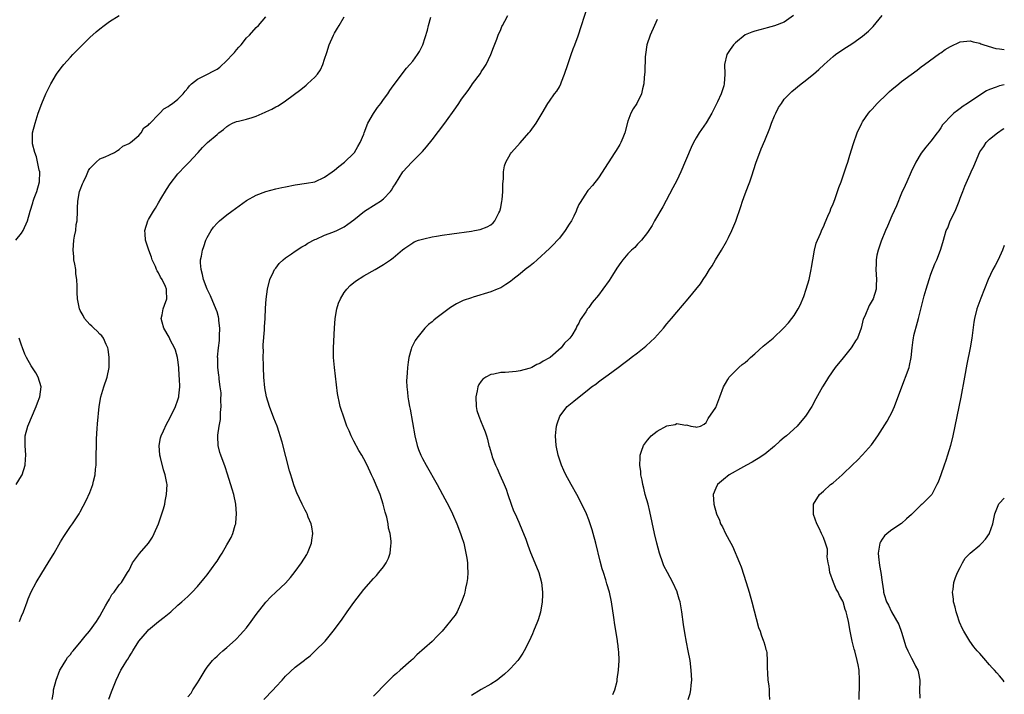
# Model space of a CAD drawing. Units: inches. Extents: x 2508000 to 2511000, y 1539000 to 1542000.
# Drawn here: x 2510799 to 2511000, y 1539114 to 1539252 of the extents above; entities that cross this region are included whole.
import ezdxf

# ---------------------------------------------------------------- set-up
doc = ezdxf.new("R2010")
doc.units = ezdxf.units.IN
doc.header["$MEASUREMENT"] = 0
doc.layers.add('LD25081539_10ft', color=253, linetype='Continuous')

msp = doc.modelspace()

# ---------------------------------------------------------------- linework, layer by layer
at = {"layer": 'LD25081539_10ft'}
for points, elevation in [([(2510848.53, 1539113), (2510850.46, 1539115), (2510851, 1539115.6), (2510852.3, 1539117), (2510853, 1539117.78), (2510855, 1539119.63), (2510856.89, 1539121.11), (2510857, 1539121.22), (2510858.01, 1539121.99), (2510859.09, 1539123), (2510861.07, 1539125), (2510863, 1539127.32), (2510864.55, 1539129.45), (2510865.63, 1539131), (2510867, 1539132.91), (2510869, 1539135.53), (2510871, 1539137.82), (2510871.59, 1539138.41), (2510872.11, 1539139), (2510873, 1539140.15), (2510873.6, 1539141), (2510874.04, 1539141.96), (2510874.42, 1539143), (2510874.51, 1539144.51), (2510874.59, 1539145), (2510874.6, 1539145.4), (2510874.39, 1539147), (2510874.09, 1539148.09), (2510874, 1539149), (2510873.69, 1539150.31), (2510873.35, 1539151.35), (2510872.94, 1539153), (2510872.32, 1539155), (2510871.96, 1539155.96), (2510871, 1539158.22), (2510870.61, 1539159), (2510869.69, 1539161), (2510869, 1539162.26), (2510868.63, 1539163), (2510868.01, 1539164.01), (2510867, 1539165.87), (2510866.41, 1539167), (2510865.98, 1539167.98), (2510865.56, 1539169), (2510864.83, 1539171), (2510864.38, 1539172.38), (2510864.19, 1539173), (2510863.99, 1539174.01), (2510863.76, 1539175), (2510863.65, 1539175.65), (2510863, 1539181), (2510862.84, 1539183), (2510862.84, 1539185), (2510862.98, 1539189), (2510863.12, 1539191), (2510863.5, 1539193), (2510863.85, 1539194.16), (2510864.22, 1539195), (2510865, 1539196.34), (2510865.51, 1539197), (2510866.23, 1539197.77), (2510867.34, 1539198.66), (2510869, 1539199.72), (2510871.3, 1539201), (2510873, 1539202.04), (2510874.45, 1539203), (2510875, 1539203.44), (2510876.92, 1539205.08), (2510877.4, 1539205.4), (2510879, 1539206.51), (2510879.31, 1539206.69), (2510880.19, 1539207), (2510881, 1539207.25), (2510881.31, 1539207.31), (2510883, 1539207.71), (2510883.84, 1539207.84), (2510885, 1539208.07), (2510887, 1539208.36), (2510891, 1539208.89), (2510891.67, 1539209), (2510892.78, 1539209.22), (2510894.25, 1539209.75), (2510895, 1539210.2), (2510895.43, 1539210.57), (2510895.77, 1539211), (2510896.6, 1539212.6), (2510896.83, 1539213), (2510897, 1539213.69), (2510897.25, 1539215), (2510897.29, 1539215.29), (2510897.42, 1539217), (2510897.45, 1539218.55), (2510897.57, 1539219.57), (2510897.59, 1539221), (2510897.77, 1539222.23), (2510898.03, 1539223), (2510899, 1539224.7), (2510899.21, 1539225), (2510901, 1539226.93), (2510902.76, 1539229), (2510903, 1539229.3), (2510904.23, 1539231), (2510905.48, 1539233), (2510906.66, 1539235), (2510907, 1539235.47), (2510908.03, 1539237), (2510908.45, 1539237.55), (2510909, 1539238.44), (2510909.29, 1539239), (2510909.44, 1539239.44), (2510910.05, 1539241), (2510910.7, 1539243), (2510911.43, 1539245), (2510911.82, 1539246.18), (2510912.17, 1539247), (2510912.82, 1539248.82), (2510914.8, 1539255)], 8010), ([(2510797.86, 1539207), (2510799, 1539208.44), (2510799.35, 1539209), (2510800.21, 1539211), (2510800.79, 1539213), (2510801.34, 1539214.66), (2510801.41, 1539215), (2510801.61, 1539215.61), (2510802.12, 1539217), (2510802.69, 1539219), (2510802.72, 1539221), (2510802.64, 1539221.36), (2510802.09, 1539224.09), (2510801.72, 1539225), (2510801.26, 1539226.74), (2510801.23, 1539227), (2510801.26, 1539227.26), (2510801.27, 1539229), (2510801.8, 1539231), (2510802.44, 1539233), (2510803.14, 1539235), (2510803.99, 1539237), (2510804.32, 1539237.68), (2510804.99, 1539239), (2510806.18, 1539241), (2510806.51, 1539241.49), (2510807.36, 1539242.64), (2510807.66, 1539243), (2510809, 1539244.46), (2510809.52, 1539245), (2510813, 1539248.48), (2510814.3, 1539249.7), (2510815, 1539250.31), (2510815.9, 1539251), (2510817, 1539251.8), (2510819, 1539253.01)], 8060), ([(2510798.57, 1539129), (2510799, 1539130.05), (2510799.43, 1539131), (2510800.17, 1539133), (2510800.37, 1539133.63), (2510801, 1539135.08), (2510802.02, 1539137), (2510803.14, 1539138.85), (2510804.48, 1539141), (2510805.71, 1539143), (2510807, 1539145.3), (2510807.64, 1539146.36), (2510809, 1539148.43), (2510809.43, 1539149), (2510810.76, 1539151), (2510811, 1539151.41), (2510812.25, 1539153.75), (2510813, 1539155.42), (2510813.6, 1539157), (2510813.74, 1539157.74), (2510814.08, 1539159), (2510814.15, 1539160.15), (2510814.27, 1539161), (2510814.3, 1539161.7), (2510814.36, 1539166.36), (2510814.46, 1539168.46), (2510814.57, 1539169.43), (2510814.91, 1539173), (2510815.21, 1539175), (2510815.82, 1539177), (2510816.55, 1539179), (2510816.91, 1539181), (2510816.94, 1539183), (2510816.74, 1539184.74), (2510816.68, 1539185), (2510816.31, 1539185.69), (2510815.74, 1539187), (2510815.45, 1539187.45), (2510815, 1539187.8), (2510814.44, 1539188.44), (2510813.78, 1539189), (2510813.41, 1539189.41), (2510813, 1539189.74), (2510811.91, 1539191), (2510811.6, 1539191.6), (2510811, 1539192.66), (2510810.83, 1539193), (2510810.43, 1539195), (2510810.35, 1539196.35), (2510810.35, 1539197), (2510810.38, 1539197.62), (2510810.32, 1539199), (2510810.14, 1539200.14), (2510810.1, 1539201), (2510809.91, 1539202.09), (2510809.73, 1539203), (2510809.68, 1539203.68), (2510809.54, 1539205), (2510809.73, 1539207), (2510809.85, 1539207.85), (2510810.09, 1539209), (2510810.21, 1539210.21), (2510810.35, 1539211), (2510810.45, 1539213), (2510810.45, 1539213.55), (2510810.52, 1539215), (2510810.88, 1539217), (2510811, 1539217.36), (2510811.46, 1539218.54), (2510811.65, 1539219), (2510812.29, 1539220.29), (2510812.73, 1539221.27), (2510813, 1539221.71), (2510814.24, 1539223), (2510815, 1539223.65), (2510816.08, 1539224.08), (2510817, 1539224.49), (2510818, 1539225), (2510818.61, 1539225.39), (2510819, 1539225.56), (2510819.75, 1539226.25), (2510821, 1539226.79), (2510821.11, 1539226.89), (2510821.29, 1539227), (2510823, 1539228.47), (2510823.5, 1539229), (2510823.99, 1539230.01), (2510825, 1539230.66), (2510825.13, 1539230.87), (2510825.31, 1539231), (2510827, 1539232.73), (2510827.3, 1539233), (2510828.09, 1539233.91), (2510829, 1539234.37), (2510829.33, 1539234.67), (2510829.89, 1539235), (2510831, 1539235.91), (2510832.06, 1539237), (2510832.46, 1539237.54), (2510833, 1539238.13), (2510833.36, 1539238.64), (2510833.77, 1539239), (2510835, 1539239.98), (2510836.91, 1539240.91), (2510838.34, 1539241.66), (2510839, 1539242.05), (2510839.57, 1539242.43), (2510841, 1539243.79), (2510842.14, 1539245), (2510842.54, 1539245.46), (2510843, 1539246.01), (2510843.48, 1539246.52), (2510843.9, 1539247), (2510845, 1539248.43), (2510845.63, 1539249), (2510847, 1539250.53), (2510847.45, 1539251), (2510849, 1539252.77)], 8050), ([(2510805.3, 1539113), (2510805.51, 1539114.49), (2510805.57, 1539115), (2510806.06, 1539117), (2510806.87, 1539119), (2510807, 1539119.23), (2510808.07, 1539121), (2510808.41, 1539121.59), (2510809, 1539122.27), (2510809.31, 1539122.69), (2510809.57, 1539123), (2510811.22, 1539125), (2510812.01, 1539125.99), (2510812.9, 1539127), (2510814.32, 1539129), (2510815, 1539130.09), (2510815.49, 1539131), (2510816.21, 1539132.21), (2510816.65, 1539133), (2510816.76, 1539133.24), (2510817, 1539133.59), (2510817.49, 1539134.51), (2510817.92, 1539135), (2510819, 1539136.47), (2510819.44, 1539137), (2510820.71, 1539139), (2510821, 1539139.53), (2510821.7, 1539141), (2510823.1, 1539142.9), (2510824.97, 1539145.03), (2510825.78, 1539146.22), (2510826.16, 1539147), (2510827.01, 1539149), (2510827.73, 1539151), (2510828.03, 1539152.03), (2510828.28, 1539153), (2510828.37, 1539153.63), (2510828.68, 1539155), (2510828.77, 1539157), (2510828.73, 1539157.27), (2510828.4, 1539159), (2510828.01, 1539160.01), (2510827.43, 1539162.57), (2510827.3, 1539163), (2510827.15, 1539165), (2510827.45, 1539166.55), (2510827.55, 1539167), (2510828.03, 1539168.03), (2510828.62, 1539169.38), (2510829, 1539169.97), (2510830.1, 1539172.1), (2510830.51, 1539173), (2510831, 1539174.36), (2510831.18, 1539175), (2510831.18, 1539175.18), (2510831.36, 1539177), (2510831.34, 1539178.66), (2510831.26, 1539179.26), (2510831.17, 1539181), (2510831, 1539182.54), (2510830.93, 1539183), (2510830.49, 1539184.49), (2510830.31, 1539185), (2510829.49, 1539186.51), (2510829.17, 1539187.17), (2510828.1, 1539189), (2510827.78, 1539190.22), (2510827.59, 1539191), (2510827.77, 1539191.77), (2510827.98, 1539193), (2510828.24, 1539193.76), (2510828.71, 1539195), (2510828.63, 1539196.63), (2510828.65, 1539197), (2510828.45, 1539197.55), (2510827.75, 1539199), (2510827.44, 1539199.44), (2510827, 1539200.35), (2510826.73, 1539200.73), (2510826.64, 1539201), (2510826.37, 1539201.63), (2510825.72, 1539203), (2510825.58, 1539203.58), (2510825.03, 1539205), (2510825, 1539205.16), (2510824.37, 1539207), (2510824.32, 1539208.32), (2510824.2, 1539209), (2510824.83, 1539211), (2510825, 1539211.26), (2510825.99, 1539213), (2510826.42, 1539213.58), (2510827, 1539214.65), (2510827.49, 1539215.49), (2510828.63, 1539217.37), (2510829.43, 1539218.57), (2510831, 1539220.58), (2510831.41, 1539221), (2510832.14, 1539221.86), (2510833.15, 1539222.85), (2510833.32, 1539223), (2510835, 1539224.85), (2510835.16, 1539225), (2510836.02, 1539225.98), (2510837.04, 1539227), (2510839, 1539228.67), (2510839.34, 1539229), (2510840.33, 1539229.67), (2510841, 1539230.3), (2510841.42, 1539230.58), (2510842.13, 1539231), (2510843, 1539231.34), (2510843.41, 1539231.41), (2510845, 1539231.81), (2510846.17, 1539232.17), (2510847, 1539232.41), (2510848.8, 1539233.2), (2510849, 1539233.31), (2510850.18, 1539233.82), (2510851, 1539234.32), (2510851.46, 1539234.54), (2510853, 1539235.53), (2510856.12, 1539237.88), (2510857.23, 1539238.77), (2510857.52, 1539239), (2510859, 1539240.39), (2510859.56, 1539241), (2510860.13, 1539241.87), (2510860.65, 1539243), (2510861, 1539244.06), (2510861.41, 1539245.41), (2510861.93, 1539247), (2510862.8, 1539249), (2510863, 1539249.37), (2510863.61, 1539250.39), (2510863.94, 1539251), (2510865, 1539252.74)], 8040), ([(2510816.89, 1539113.11), (2510817.42, 1539114.58), (2510818.36, 1539117), (2510819.33, 1539119), (2510819.78, 1539119.78), (2510820.53, 1539121), (2510820.73, 1539121.27), (2510821, 1539121.77), (2510821.51, 1539122.49), (2510821.8, 1539123), (2510823, 1539124.94), (2510824.75, 1539127), (2510825, 1539127.27), (2510827, 1539128.97), (2510828.15, 1539129.85), (2510829.52, 1539131), (2510831, 1539132.3), (2510831.81, 1539133), (2510833, 1539134.09), (2510833.91, 1539135), (2510835, 1539136.14), (2510836.28, 1539137.72), (2510837, 1539138.57), (2510838.76, 1539141), (2510839, 1539141.37), (2510839.63, 1539142.37), (2510840.03, 1539143), (2510841, 1539144.68), (2510841.21, 1539145), (2510841.85, 1539146.15), (2510842.25, 1539147), (2510842.73, 1539148.73), (2510842.82, 1539149), (2510842.85, 1539149.15), (2510842.98, 1539151), (2510842.82, 1539153), (2510842.39, 1539155), (2510842.08, 1539156.08), (2510841.12, 1539159.12), (2510840.62, 1539160.62), (2510839.76, 1539163), (2510839.57, 1539163.57), (2510839.22, 1539165), (2510839.16, 1539166.84), (2510839.13, 1539167), (2510839.13, 1539167.13), (2510839.41, 1539169), (2510839.67, 1539170.33), (2510839.73, 1539171.73), (2510839.83, 1539173), (2510839.79, 1539174.21), (2510839.8, 1539175.8), (2510839.66, 1539177), (2510839.42, 1539178.58), (2510839.41, 1539179), (2510839.38, 1539179.38), (2510839.14, 1539181), (2510839.12, 1539182.88), (2510839.1, 1539183.1), (2510839.27, 1539185), (2510839.48, 1539186.52), (2510839.47, 1539187), (2510839.47, 1539187.47), (2510839.56, 1539189), (2510839.38, 1539190.62), (2510839.36, 1539191), (2510839.31, 1539191.31), (2510839, 1539192.37), (2510838.84, 1539192.84), (2510837.62, 1539195.62), (2510836.98, 1539196.98), (2510836.24, 1539199), (2510836.04, 1539200.04), (2510835.71, 1539201), (2510835.59, 1539202.41), (2510835.61, 1539203), (2510835.79, 1539203.79), (2510836.01, 1539205), (2510836.29, 1539205.71), (2510836.73, 1539207), (2510837, 1539207.58), (2510837.79, 1539209), (2510838.28, 1539209.72), (2510839, 1539210.53), (2510839.49, 1539211), (2510841, 1539212.23), (2510842.01, 1539213), (2510845, 1539215.12), (2510847, 1539216.26), (2510849, 1539217), (2510851, 1539217.51), (2510852.22, 1539217.78), (2510853, 1539217.93), (2510855, 1539218.34), (2510857.27, 1539218.73), (2510859, 1539219), (2510861, 1539219.94), (2510862.53, 1539221), (2510863, 1539221.36), (2510863.88, 1539222.12), (2510865.08, 1539223), (2510867, 1539224.87), (2510867.09, 1539225), (2510867.81, 1539226.19), (2510868.23, 1539227), (2510869, 1539228.73), (2510869.08, 1539229), (2510869.86, 1539231), (2510871, 1539232.94), (2510871.83, 1539234.17), (2510872.46, 1539235), (2510873, 1539235.84), (2510873.89, 1539237), (2510874.33, 1539237.67), (2510875, 1539238.59), (2510877.76, 1539242.24), (2510878.45, 1539243), (2510879, 1539243.67), (2510879.99, 1539245), (2510880.37, 1539245.63), (2510881.08, 1539247), (2510882, 1539250), (2510882.23, 1539251), (2510882.7, 1539252.7)], 8030), ([(2510833, 1539113.59), (2510833.67, 1539114.33), (2510834.07, 1539115), (2510835, 1539116.44), (2510835.31, 1539117), (2510835.96, 1539118.04), (2510836.53, 1539119), (2510837, 1539119.64), (2510838.08, 1539121), (2510838.53, 1539121.47), (2510839, 1539121.9), (2510839.55, 1539122.45), (2510840.18, 1539123), (2510841, 1539123.64), (2510842.76, 1539125.24), (2510843, 1539125.47), (2510843.75, 1539126.25), (2510844.41, 1539127), (2510845, 1539127.72), (2510845.99, 1539129), (2510847, 1539130.4), (2510849, 1539132.95), (2510849.99, 1539134.01), (2510851, 1539135), (2510853, 1539136.86), (2510854.03, 1539137.97), (2510855, 1539139.19), (2510856.28, 1539141), (2510857.33, 1539142.67), (2510857.51, 1539143), (2510858.32, 1539145), (2510858.37, 1539145.63), (2510858.56, 1539147), (2510858.37, 1539148.37), (2510858.21, 1539149), (2510857.63, 1539150.37), (2510857.41, 1539151), (2510857.29, 1539151.29), (2510857, 1539151.81), (2510856.41, 1539153), (2510855.33, 1539155.33), (2510854.79, 1539156.79), (2510854.3, 1539158.3), (2510854.11, 1539159), (2510853.84, 1539159.84), (2510852.28, 1539165.72), (2510851.91, 1539167), (2510851.68, 1539167.68), (2510851.26, 1539169), (2510850.63, 1539170.63), (2510849.74, 1539173), (2510849.13, 1539175), (2510848.78, 1539176.78), (2510848.59, 1539179), (2510848.51, 1539181), (2510848.47, 1539181.53), (2510848.45, 1539183), (2510848.5, 1539184.5), (2510848.44, 1539185), (2510848.42, 1539185.58), (2510848.68, 1539188.68), (2510848.68, 1539189.32), (2510848.8, 1539191), (2510848.91, 1539193.09), (2510849.06, 1539194.94), (2510849.31, 1539197), (2510849.79, 1539199), (2510850.54, 1539200.54), (2510850.75, 1539201), (2510850.85, 1539201.15), (2510851, 1539201.33), (2510851.72, 1539202.28), (2510852.49, 1539203), (2510853, 1539203.4), (2510854.23, 1539204.23), (2510855, 1539204.78), (2510856.32, 1539205.68), (2510857, 1539206.01), (2510857.59, 1539206.41), (2510859, 1539207.14), (2510859.23, 1539207.23), (2510861, 1539208.08), (2510862.67, 1539208.67), (2510863.48, 1539209), (2510865, 1539209.75), (2510865.72, 1539210.28), (2510867, 1539211.2), (2510869.17, 1539213), (2510871.56, 1539214.44), (2510872.41, 1539215), (2510873, 1539215.48), (2510874.49, 1539217), (2510874.7, 1539217.3), (2510875, 1539217.88), (2510875.47, 1539218.53), (2510877, 1539221.03), (2510878.83, 1539223), (2510881, 1539225.16), (2510881.86, 1539226.14), (2510883, 1539227.58), (2510885.55, 1539231), (2510887.85, 1539234.15), (2510888.43, 1539235), (2510889, 1539235.87), (2510890.32, 1539237.68), (2510891, 1539238.7), (2510891.24, 1539239), (2510892.84, 1539241.16), (2510893, 1539241.45), (2510893.64, 1539242.36), (2510894.04, 1539243), (2510894.98, 1539245), (2510895.51, 1539246.49), (2510896.18, 1539248.18), (2510896.49, 1539249), (2510897, 1539250.14), (2510897.24, 1539250.76), (2510897.37, 1539251), (2510897.86, 1539251.86), (2510898.47, 1539253)], 8020), ([(2510929, 1539252.18), (2510928.43, 1539251), (2510927.57, 1539249), (2510926.92, 1539247), (2510926.6, 1539245), (2510926.56, 1539244.56), (2510926.49, 1539241.51), (2510926.35, 1539240.35), (2510926.25, 1539239), (2510925.99, 1539237.99), (2510925.82, 1539237), (2510924.82, 1539235), (2510924.07, 1539233.93), (2510923.6, 1539233), (2510923, 1539231.4), (2510922.41, 1539229), (2510921.95, 1539227.95), (2510921.57, 1539227), (2510921.38, 1539226.62), (2510920.62, 1539225.38), (2510920.35, 1539225), (2510919, 1539222.88), (2510917, 1539219.81), (2510915.75, 1539218.25), (2510915, 1539217.4), (2510914.83, 1539217.17), (2510914.21, 1539216.21), (2510913.25, 1539214.75), (2510913, 1539214.31), (2510912.59, 1539213.41), (2510912.45, 1539213), (2510911.94, 1539211.94), (2510911.46, 1539211), (2510911, 1539210.3), (2510910.21, 1539209), (2510909, 1539207.42), (2510908.63, 1539207), (2510907.83, 1539206.17), (2510907, 1539205.35), (2510904.49, 1539203), (2510903.69, 1539202.31), (2510903, 1539201.75), (2510902.02, 1539201), (2510901, 1539200.16), (2510899.48, 1539199), (2510899, 1539198.6), (2510898.03, 1539197.97), (2510897, 1539197.31), (2510896.3, 1539197), (2510895, 1539196.46), (2510891.35, 1539195.35), (2510891, 1539195.26), (2510889.34, 1539194.66), (2510887.99, 1539194.01), (2510886.77, 1539193.23), (2510883.76, 1539191), (2510883.34, 1539190.66), (2510883, 1539190.34), (2510882.25, 1539189.75), (2510881.5, 1539189), (2510879.86, 1539187), (2510879.53, 1539186.47), (2510878.84, 1539185.16), (2510878.78, 1539185), (2510878.71, 1539184.71), (2510878.2, 1539183), (2510878.09, 1539182.09), (2510877.91, 1539181), (2510877.86, 1539179.86), (2510877.78, 1539179), (2510877.75, 1539178.25), (2510877.8, 1539177), (2510877.94, 1539175.94), (2510878, 1539175), (2510878.17, 1539174.17), (2510878.34, 1539173), (2510878.47, 1539172.47), (2510879.42, 1539167), (2510879.92, 1539165), (2510880.21, 1539164.21), (2510880.69, 1539163), (2510881, 1539162.38), (2510881.74, 1539161), (2510884, 1539157), (2510885.1, 1539155), (2510886.44, 1539152.44), (2510887.13, 1539151), (2510888.01, 1539149), (2510888.79, 1539147), (2510889, 1539146.39), (2510889.43, 1539145), (2510889.9, 1539143), (2510890.08, 1539141.92), (2510890.2, 1539141), (2510890.19, 1539140.19), (2510890.27, 1539139), (2510890.19, 1539137.81), (2510890.07, 1539137), (2510889.8, 1539135.8), (2510889.66, 1539135), (2510889.52, 1539134.48), (2510889.01, 1539133), (2510888.08, 1539131), (2510887.68, 1539130.32), (2510887, 1539129.44), (2510886.83, 1539129.17), (2510885, 1539127.02), (2510884.04, 1539125.96), (2510883, 1539124.91), (2510879.83, 1539122.16), (2510879, 1539121.31), (2510878.67, 1539121), (2510876.46, 1539119), (2510875.66, 1539118.34), (2510875, 1539117.81), (2510873, 1539115.85), (2510871.64, 1539114.36), (2510871, 1539113.73)], 8000), ([(2510956.91, 1539253), (2510955, 1539251.63), (2510953, 1539250.93), (2510951.48, 1539250.52), (2510951, 1539250.37), (2510949, 1539249.82), (2510948.39, 1539249.61), (2510946.97, 1539249.03), (2510945, 1539247.43), (2510944.61, 1539247), (2510943.92, 1539246.08), (2510943.25, 1539245), (2510942.8, 1539243), (2510942.87, 1539241), (2510942.72, 1539239), (2510942.63, 1539238.63), (2510942.06, 1539237), (2510941.36, 1539235.36), (2510940.19, 1539233), (2510939, 1539231.04), (2510937.57, 1539229), (2510937, 1539228.01), (2510936.46, 1539227), (2510935.98, 1539226.02), (2510933.83, 1539221), (2510933, 1539219.26), (2510932.24, 1539217.76), (2510930.13, 1539213.87), (2510928.48, 1539211), (2510927.96, 1539210.04), (2510927, 1539208.6), (2510925.77, 1539207), (2510925, 1539206.19), (2510924.43, 1539205.56), (2510923.78, 1539205), (2510923, 1539204.21), (2510921.95, 1539203), (2510921.54, 1539202.46), (2510920.73, 1539201.27), (2510919.89, 1539199.89), (2510919.2, 1539198.8), (2510917.92, 1539197), (2510917, 1539195.76), (2510915.71, 1539194.29), (2510915, 1539193.26), (2510914.87, 1539193.13), (2510914.76, 1539193), (2510914.39, 1539192.39), (2510913.27, 1539190.73), (2510913, 1539190.07), (2510912.57, 1539189.43), (2510912.41, 1539189), (2510911.52, 1539187.51), (2510911.17, 1539187), (2510911.08, 1539186.92), (2510911, 1539186.82), (2510910.03, 1539185.97), (2510909.36, 1539185), (2510907.09, 1539183), (2510907, 1539182.93), (2510905.71, 1539182.29), (2510905, 1539181.81), (2510904.41, 1539181.59), (2510903.39, 1539181), (2510903, 1539180.85), (2510902.77, 1539180.77), (2510901, 1539180.32), (2510900.17, 1539180.17), (2510897.95, 1539179.95), (2510897, 1539179.94), (2510895.63, 1539179.63), (2510895, 1539179.56), (2510893.93, 1539179), (2510893.38, 1539178.62), (2510893, 1539178.15), (2510892.52, 1539177.48), (2510892.33, 1539177), (2510892.2, 1539176.2), (2510891.91, 1539175), (2510891.96, 1539173), (2510892.14, 1539172.14), (2510892.5, 1539171), (2510893, 1539169.79), (2510893.36, 1539169), (2510893.8, 1539167.8), (2510894.07, 1539167), (2510894.29, 1539166.29), (2510894.58, 1539165), (2510894.7, 1539164.7), (2510895.18, 1539163), (2510895.28, 1539162.72), (2510895.95, 1539161), (2510896.28, 1539160.28), (2510896.8, 1539159), (2510897.7, 1539157), (2510898.09, 1539156.09), (2510898.49, 1539155), (2510899.16, 1539153), (2510899.65, 1539151.65), (2510899.93, 1539151), (2510900.7, 1539149.3), (2510901.48, 1539147.48), (2510901.7, 1539147), (2510902.14, 1539145.86), (2510902.45, 1539145), (2510902.58, 1539144.58), (2510903.13, 1539143.13), (2510904.01, 1539141), (2510904.78, 1539139), (2510905.32, 1539137), (2510905.55, 1539135), (2510905.54, 1539134.46), (2510905.48, 1539133), (2510905.12, 1539130.88), (2510904.66, 1539129.34), (2510904.55, 1539129), (2510903.73, 1539127), (2510903.5, 1539126.5), (2510902.8, 1539125), (2510901.78, 1539123), (2510901.5, 1539122.5), (2510900.7, 1539121.3), (2510900.48, 1539121), (2510899, 1539119.36), (2510898.65, 1539119), (2510897.79, 1539118.21), (2510896.7, 1539117.3), (2510896.27, 1539117), (2510895, 1539116.15), (2510893, 1539115.06), (2510891, 1539113.87)], 7990), ([(2510919.92, 1539114.08), (2510920.36, 1539115), (2510920.8, 1539116.8), (2510920.83, 1539117), (2510920.84, 1539117.16), (2510921.12, 1539119), (2510921.22, 1539121), (2510921.15, 1539122.85), (2510921.1, 1539123.1), (2510921, 1539124), (2510920.87, 1539124.87), (2510920.87, 1539125.13), (2510920.33, 1539128.33), (2510920.16, 1539129.84), (2510919.69, 1539133), (2510919.25, 1539135), (2510918.72, 1539136.72), (2510918.49, 1539137.51), (2510918, 1539139), (2510917.77, 1539139.77), (2510917.36, 1539141.36), (2510916.47, 1539145), (2510915.94, 1539147), (2510915.73, 1539147.73), (2510915.31, 1539149), (2510915, 1539149.83), (2510914.53, 1539151), (2510913.6, 1539153), (2510912.54, 1539155), (2510911.4, 1539157), (2510911, 1539157.79), (2510910.3, 1539159), (2510909.91, 1539159.91), (2510909.41, 1539161), (2510908.75, 1539163), (2510908.33, 1539165), (2510908.22, 1539167), (2510908.38, 1539168.38), (2510908.42, 1539169), (2510908.53, 1539169.47), (2510909.09, 1539171), (2510910.61, 1539173), (2510911.93, 1539174.07), (2510913.04, 1539175), (2510915, 1539176.56), (2510915.58, 1539177), (2510916.43, 1539177.57), (2510917, 1539178.05), (2510917.57, 1539178.43), (2510919, 1539179.46), (2510921.04, 1539181), (2510922.17, 1539181.83), (2510923.3, 1539182.7), (2510923.66, 1539183), (2510925, 1539184), (2510926.66, 1539185.34), (2510927.71, 1539186.29), (2510928.45, 1539187), (2510930.29, 1539189), (2510931, 1539189.89), (2510931.93, 1539191), (2510933, 1539192.32), (2510935.34, 1539195), (2510937.89, 1539198.11), (2510938.43, 1539199), (2510939, 1539199.89), (2510939.72, 1539201), (2510940.25, 1539201.75), (2510940.96, 1539203), (2510942.19, 1539205), (2510943.21, 1539206.79), (2510943.58, 1539207.58), (2510944.28, 1539209), (2510944.51, 1539209.49), (2510945.06, 1539210.94), (2510946.09, 1539213.91), (2510946.45, 1539215), (2510947, 1539216.49), (2510947.7, 1539218.3), (2510947.94, 1539219), (2510948.4, 1539220.4), (2510948.71, 1539221.29), (2510949.26, 1539223), (2510949.97, 1539225), (2510950.26, 1539225.74), (2510951, 1539227.46), (2510952.04, 1539229.96), (2510952.41, 1539231), (2510953, 1539232.45), (2510953.24, 1539233), (2510953.84, 1539234.16), (2510954.4, 1539235), (2510955, 1539235.86), (2510956.53, 1539237.47), (2510958.44, 1539239), (2510959, 1539239.41), (2510960.98, 1539241.02), (2510962.04, 1539241.96), (2510963.13, 1539243), (2510965, 1539244.62), (2510965.47, 1539245), (2510967, 1539246.04), (2510969, 1539247.35), (2510971, 1539248.79), (2510972.2, 1539249.8), (2510973.21, 1539250.79), (2510975.01, 1539253)], 7980), ([(2510935.31, 1539113), (2510935.72, 1539114.28), (2510935.89, 1539115), (2510935.96, 1539115.96), (2510936.08, 1539117), (2510935.99, 1539119), (2510935.73, 1539121), (2510935.36, 1539123), (2510935, 1539124.73), (2510934.65, 1539126.65), (2510934.38, 1539128.38), (2510934.02, 1539131), (2510933.68, 1539133), (2510933.53, 1539133.53), (2510933.11, 1539135), (2510933.08, 1539135.08), (2510932.2, 1539137), (2510931.09, 1539139), (2510930.4, 1539140.4), (2510930.14, 1539141), (2510929.47, 1539143), (2510928.95, 1539145), (2510928.48, 1539147), (2510927.49, 1539151.49), (2510927.13, 1539153), (2510926.58, 1539155), (2510926.28, 1539156.28), (2510926.05, 1539157), (2510925.93, 1539157.93), (2510925.68, 1539159), (2510925.66, 1539159.66), (2510925.48, 1539161), (2510925.5, 1539162.5), (2510925.54, 1539163), (2510925.83, 1539163.83), (2510926.18, 1539165), (2510927, 1539166.1), (2510927.42, 1539166.58), (2510927.81, 1539167), (2510929, 1539167.94), (2510931, 1539169.05), (2510932.67, 1539169.33), (2510933, 1539169.5), (2510934.82, 1539169.18), (2510935, 1539169.24), (2510935.92, 1539169), (2510936.83, 1539168.83), (2510937, 1539168.74), (2510937.86, 1539169), (2510938.61, 1539169.39), (2510939, 1539169.69), (2510939.43, 1539170.57), (2510941, 1539172.82), (2510941.85, 1539175), (2510942.58, 1539177), (2510943, 1539177.71), (2510943.45, 1539178.55), (2510943.75, 1539179), (2510945.73, 1539181), (2510946.42, 1539181.58), (2510947, 1539182.03), (2510947.52, 1539182.48), (2510948.06, 1539183), (2510949, 1539183.8), (2510950.68, 1539185.32), (2510952.74, 1539187), (2510954.85, 1539189), (2510955.88, 1539190.12), (2510956.57, 1539191), (2510957, 1539191.59), (2510957.87, 1539193), (2510958.26, 1539193.74), (2510959, 1539195.5), (2510959.51, 1539197), (2510960.08, 1539199), (2510960.5, 1539201), (2510960.55, 1539201.45), (2510960.82, 1539203), (2510961.19, 1539205), (2510961.55, 1539206.45), (2510962.41, 1539208.41), (2510962.73, 1539209.27), (2510963, 1539209.76), (2510963.35, 1539210.65), (2510963.94, 1539211.94), (2510964.37, 1539213), (2510964.53, 1539213.47), (2510965, 1539214.49), (2510965.33, 1539215.33), (2510965.91, 1539217), (2510966.17, 1539217.83), (2510966.64, 1539219), (2510967, 1539220.01), (2510967.33, 1539221), (2510967.72, 1539222.28), (2510967.97, 1539223), (2510968.44, 1539224.44), (2510969.19, 1539226.81), (2510969.92, 1539229), (2510970.83, 1539231), (2510971, 1539231.25), (2510972.21, 1539233), (2510972.58, 1539233.42), (2510973, 1539233.85), (2510974.02, 1539235), (2510976.03, 1539237), (2510976.53, 1539237.47), (2510977, 1539237.89), (2510978.41, 1539239), (2510979, 1539239.5), (2510980.93, 1539240.93), (2510982.18, 1539241.82), (2510983, 1539242.5), (2510983.7, 1539243), (2510986.77, 1539245.23), (2510987, 1539245.37), (2510987.93, 1539246.07), (2510989, 1539246.7), (2510991, 1539247.64), (2510991.65, 1539247.66), (2510993, 1539247.84), (2510993.62, 1539247.62), (2510995, 1539247.34), (2510995.22, 1539247.22), (2510995.82, 1539247), (2510998.28, 1539246.28), (2510999, 1539246.22), (2511000, 1539246.05)], 7970), ([(2511000, 1539238.82), (2510999, 1539238.62), (2510998.32, 1539238.32), (2510997, 1539237.89), (2510996.38, 1539237.62), (2510995.39, 1539237), (2510992.48, 1539235), (2510991.57, 1539234.43), (2510991, 1539233.99), (2510990.41, 1539233.59), (2510989.68, 1539233), (2510989, 1539232.37), (2510987.67, 1539231), (2510987.38, 1539230.62), (2510987, 1539230.01), (2510986.59, 1539229.41), (2510986.26, 1539229), (2510985, 1539227.31), (2510983.95, 1539226.05), (2510983, 1539224.85), (2510981.92, 1539223), (2510980.94, 1539221), (2510980.06, 1539219), (2510979.75, 1539218.25), (2510979, 1539216.63), (2510977.92, 1539214.08), (2510977, 1539212.04), (2510976.1, 1539209.9), (2510975.69, 1539209), (2510974.8, 1539206.8), (2510974.22, 1539205), (2510973.94, 1539203.94), (2510973.79, 1539203), (2510973.8, 1539202.2), (2510973.72, 1539201), (2510973.85, 1539199), (2510973.81, 1539197.81), (2510973.8, 1539197), (2510973.19, 1539195), (2510972.36, 1539193.64), (2510971.5, 1539191.5), (2510971.16, 1539190.84), (2510970.72, 1539189), (2510969.95, 1539187), (2510969.6, 1539186.4), (2510968.8, 1539185.2), (2510968.66, 1539185), (2510967.03, 1539182.97), (2510965.4, 1539181), (2510964.04, 1539179), (2510963.66, 1539178.34), (2510962.83, 1539177), (2510961.46, 1539174.54), (2510960.62, 1539173), (2510959.35, 1539171), (2510958.28, 1539169.72), (2510957.65, 1539169), (2510955.43, 1539167), (2510955, 1539166.65), (2510954.12, 1539165.88), (2510953, 1539164.86), (2510951, 1539163.25), (2510949.66, 1539162.34), (2510949, 1539161.95), (2510948.43, 1539161.57), (2510947.3, 1539161), (2510946.64, 1539160.64), (2510943.74, 1539159), (2510943.34, 1539158.66), (2510943, 1539158.4), (2510941.33, 1539157), (2510941, 1539156.25), (2510940.49, 1539155), (2510940.58, 1539153), (2510941.14, 1539151), (2510941.72, 1539149.72), (2510941.99, 1539149), (2510942.35, 1539148.35), (2510942.99, 1539147), (2510944.05, 1539145), (2510944.4, 1539144.4), (2510945.84, 1539141), (2510946.16, 1539140.16), (2510947.2, 1539137), (2510947.81, 1539135), (2510948.38, 1539133), (2510949.75, 1539127.75), (2510950.05, 1539127), (2510950.24, 1539126.24), (2510950.78, 1539125), (2510950.81, 1539124.81), (2510951, 1539124.17), (2510951.24, 1539123.24), (2510951.34, 1539123), (2510951.41, 1539122.6), (2510951.51, 1539121), (2510951.51, 1539119.51), (2510951.55, 1539118.45), (2510951.67, 1539117), (2510951.83, 1539115.83), (2510951.88, 1539115), (2510951.89, 1539114.11), (2510951.98, 1539113)], 7960), ([(2510970.29, 1539113), (2510970.37, 1539116.37), (2510970.37, 1539117), (2510970.29, 1539119), (2510970.11, 1539120.11), (2510969.94, 1539121), (2510969.4, 1539123), (2510969.31, 1539123.31), (2510968.89, 1539125), (2510968.49, 1539127), (2510968.11, 1539129), (2510967.86, 1539130.14), (2510967.63, 1539131), (2510967.46, 1539131.46), (2510967.06, 1539133), (2510967, 1539133.15), (2510966.31, 1539134.31), (2510966.02, 1539135), (2510965.62, 1539135.62), (2510965.05, 1539137), (2510964.3, 1539139), (2510964.18, 1539140.18), (2510963.99, 1539141), (2510963.8, 1539142.2), (2510963.86, 1539143), (2510963.81, 1539143.81), (2510963.46, 1539145), (2510963, 1539146.18), (2510962.61, 1539147), (2510962.12, 1539148.12), (2510961.65, 1539149), (2510961, 1539150.92), (2510960.98, 1539151), (2510961, 1539153), (2510962.2, 1539155), (2510963, 1539155.69), (2510964.42, 1539157), (2510964.78, 1539157.22), (2510965, 1539157.4), (2510966.82, 1539159), (2510967, 1539159.15), (2510968.98, 1539161.02), (2510969.99, 1539162.01), (2510971, 1539163.09), (2510972.84, 1539165.16), (2510974.11, 1539167), (2510976.02, 1539169.98), (2510976.6, 1539171), (2510977, 1539171.79), (2510977.54, 1539173), (2510979.02, 1539177), (2510979.57, 1539178.43), (2510979.8, 1539179), (2510980.53, 1539181), (2510980.64, 1539181.36), (2510980.97, 1539183), (2510981.13, 1539185), (2510981.37, 1539186.63), (2510981.4, 1539187), (2510981.5, 1539187.5), (2510982.22, 1539190.22), (2510982.45, 1539191), (2510983.61, 1539195.61), (2510984.01, 1539197), (2510984.63, 1539199), (2510985, 1539200.1), (2510985.81, 1539202.19), (2510986.17, 1539203), (2510986.97, 1539205), (2510987.45, 1539206.55), (2510987.58, 1539207), (2510987.77, 1539207.77), (2510988.14, 1539209), (2510988.42, 1539209.58), (2510988.95, 1539211), (2510989.95, 1539213), (2510990.79, 1539215), (2510991, 1539215.62), (2510991.52, 1539217), (2510991.94, 1539218.06), (2510993, 1539220.56), (2510993.22, 1539221), (2510993.78, 1539222.21), (2510995, 1539225.13), (2510995.78, 1539226.22), (2510996.28, 1539227), (2510997, 1539227.72), (2510998.61, 1539229), (2510999.79, 1539229.79), (2511000, 1539229.9)], 7950), ([(2511000, 1539205.91), (2510999.64, 1539205), (2510998.75, 1539203), (2510998.15, 1539201.85), (2510997.67, 1539201), (2510996.7, 1539199), (2510995.18, 1539195.18), (2510994.38, 1539193), (2510993.88, 1539191), (2510993.76, 1539190.24), (2510993.36, 1539187), (2510993.03, 1539185), (2510992.32, 1539181.68), (2510991.83, 1539179), (2510991.1, 1539174.9), (2510989.45, 1539167), (2510989, 1539165), (2510988.41, 1539163), (2510988.03, 1539161.97), (2510987.71, 1539161), (2510987.01, 1539159.01), (2510986.46, 1539157.54), (2510986.22, 1539157), (2510985.19, 1539155), (2510985.11, 1539154.89), (2510985, 1539154.77), (2510984.1, 1539153.9), (2510983.2, 1539153), (2510983, 1539152.85), (2510981, 1539150.9), (2510979.98, 1539150.02), (2510979, 1539149.02), (2510977, 1539147.78), (2510976.03, 1539147), (2510975.51, 1539146.49), (2510975, 1539145.82), (2510974.69, 1539145.31), (2510974.55, 1539145), (2510974.21, 1539143), (2510974.25, 1539142.25), (2510974.47, 1539140.47), (2510974.74, 1539139), (2510975, 1539137.07), (2510975.27, 1539135.27), (2510975.32, 1539135), (2510975.45, 1539134.55), (2510975.93, 1539133), (2510976.34, 1539132.34), (2510976.95, 1539131), (2510978.4, 1539128.4), (2510979, 1539126.78), (2510979.89, 1539123.89), (2510980.25, 1539123), (2510981, 1539121.5), (2510981.3, 1539121), (2510981.86, 1539119.86), (2510982.33, 1539119), (2510982.43, 1539118.43), (2510982.72, 1539117), (2510982.7, 1539116.7), (2510982.66, 1539115), (2510982.69, 1539113.31)], 7940), ([(2510797.92, 1539157), (2510799, 1539158.8), (2510799.11, 1539159), (2510799.73, 1539161), (2510799.82, 1539162.18), (2510799.86, 1539163), (2510799.74, 1539165), (2510799.78, 1539167), (2510800.29, 1539169), (2510802.02, 1539173), (2510802.26, 1539173.74), (2510802.76, 1539175), (2510802.99, 1539177), (2510802.39, 1539179), (2510801.9, 1539179.9), (2510801, 1539181.34), (2510800.05, 1539183), (2510799.71, 1539183.71), (2510799.18, 1539185), (2510799, 1539185.53), (2510798.55, 1539187)], 8060), ([(2511000, 1539116.61), (2510999.75, 1539117), (2510999, 1539117.86), (2510998.46, 1539118.46), (2510998.01, 1539119), (2510997.5, 1539119.5), (2510997, 1539120.14), (2510996.58, 1539120.58), (2510996.24, 1539121), (2510995, 1539122.43), (2510994.47, 1539123), (2510993.78, 1539123.78), (2510992.98, 1539124.98), (2510991.74, 1539127), (2510991.48, 1539127.48), (2510990.85, 1539128.85), (2510990.34, 1539130.34), (2510990.13, 1539131), (2510989.92, 1539131.92), (2510989.64, 1539133), (2510989.59, 1539133.59), (2510989.43, 1539135), (2510989.52, 1539135.52), (2510989.7, 1539137), (2510990.02, 1539137.98), (2510990.46, 1539139), (2510991, 1539140.02), (2510991.48, 1539141), (2510992.02, 1539141.98), (2510993.02, 1539142.98), (2510995, 1539144.64), (2510995.4, 1539145), (2510996.15, 1539145.85), (2510996.96, 1539147), (2510997, 1539147.1), (2510997.62, 1539149), (2510998.09, 1539151), (2510998.9, 1539153.1), (2510999, 1539153.21), (2511000, 1539154.23)], 7930)]:
    msp.add_lwpolyline(points, dxfattribs=dict(at, elevation=elevation))

doc.saveas('drawing.dxf')
